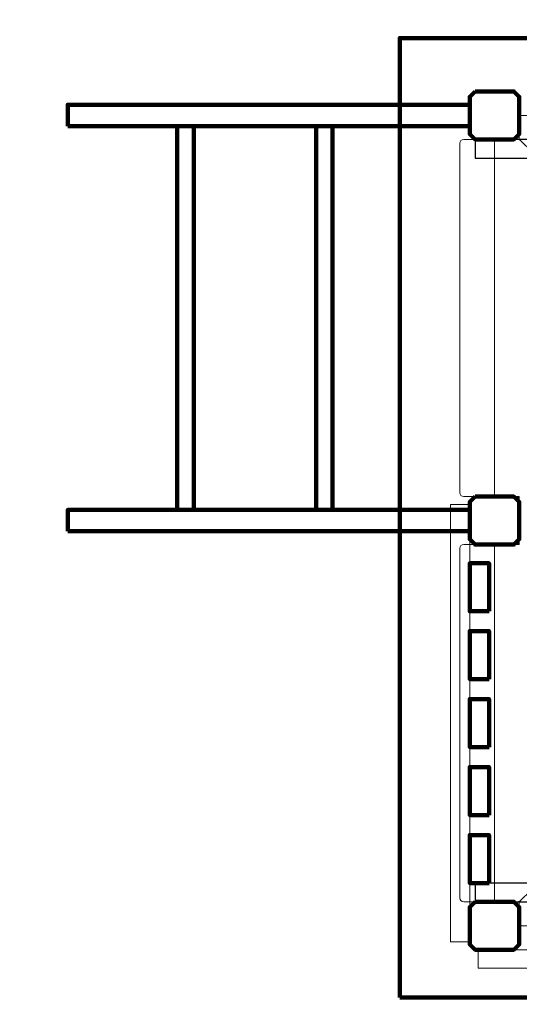
# Model space of a CAD drawing. Units: centimetres. Extents: x -19.32 to -11.61, y -3.09 to 2.22.
# Drawn here: x -17.88 to -17.01, y -0.99 to 0.73 of the extents above; entities that cross this region are included whole.
import ezdxf

# ---------------------------------------------------------------- set-up
doc = ezdxf.new("R2010")
doc.units = ezdxf.units.CM
doc.header["$MEASUREMENT"] = 0
doc.layers.add('layer 1', color=7, linetype='Continuous')

msp = doc.modelspace()

# ---------------------------------------------------------------- linework, layer by layer
at = {"layer": 'layer 1', "color": 7, "lineweight": 200}
msp.add_lwpolyline([(-17.22125, -0.97373), (-16.32725, -0.97373), (-16.32725, 0.69667), (-17.22125, 0.69667), (-17.22125, -0.97373)], close=True, dxfattribs=at)
at = {"layer": 'layer 1', "color": 7, "lineweight": 211}
for points in [[(-17.79972, 0.54355), (-17.09946, 0.54355), (-17.09946, 0.58067), (-17.79972, 0.58067), (-17.79972, 0.54355)], [(-17.79972, -0.16173), (-17.09946, -0.16173), (-17.09946, -0.12461), (-17.79972, -0.12461), (-17.79972, -0.16173)]]:
    msp.add_lwpolyline(points, close=True, dxfattribs=at)
at = {"layer": 'layer 1', "color": 7, "lineweight": 25}
for points in [[(-17.08987, 0.48787), (-15.56465, 0.48787), (-15.56465, 0.52035), (-17.08987, 0.52035), (-17.08987, 0.48787)], [(-17.08987, -0.80669), (-15.56465, -0.80669), (-15.56465, -0.77421), (-17.08987, -0.77421), (-17.08987, -0.80669)]]:
    msp.add_lwpolyline(points, close=True, dxfattribs=at)
at = {"layer": 'layer 1', "color": 242, "lineweight": 9}
msp.add_open_spline([(-14.1236, 1.44889), (-14.37222, 1.90864), (-14.86086, 2.22128), (-15.42317, 2.22128), (-15.42317, 2.22128), (-16.20321, 2.22128), (-16.4881, 2.09927), (-17.84806, 2.09927), (-17.84806, 2.09927), (-18.66236, 2.09927), (-19.32247, 1.44375), (-19.32247, 0.63511), (-19.32247, 0.63511), (-19.32247, 0.37121), (-19.32247, 0.11812), (-19.32247, -0.14577), (-19.32247, -0.14577), (-19.32247, -0.62612), (-19.08954, -1.05242), (-18.72973, -1.31941), (-18.72973, -1.31941), (-18.72973, -1.31941), (-18.69441, -1.31941), (-18.69441, -1.31941), (-18.69441, -1.31941), (-18.58531, -1.80606), (-18.23233, -2.20139), (-17.76942, -2.37247), (-17.76942, -2.37247), (-17.76942, -2.37247), (-17.76942, -2.46401), (-17.76942, -2.46401), (-17.76942, -2.46401), (-17.76942, -2.8076), (-17.48633, -3.08872), (-17.14031, -3.08872), (-17.14031, -3.08872), (-17.14031, -3.08872), (-14.79113, -3.08872), (-14.79113, -3.08872), (-14.79113, -3.08872), (-14.44511, -3.08872), (-14.16202, -2.8076), (-14.16202, -2.46401), (-14.16202, -2.46401), (-14.16202, -2.46401), (-14.16202, -2.28965), (-14.16202, -2.28965), (-14.16202, -2.28965), (-14.16202, -2.28965), (-14.16202, -1.77013), (-14.16202, -1.77013), (-14.16202, -1.77013), (-14.02923, -1.55863), (-13.94774, -1.31167), (-13.93504, -1.04666), (-13.93504, -1.04666), (-13.93504, -1.04666), (-12.48865, -1.04666), (-12.48865, -1.04666), (-12.48865, -1.04666), (-12.00386, -1.04666), (-11.60722, -0.65002), (-11.60722, -0.16523), (-11.60722, -0.16523), (-11.60722, -0.16523), (-11.60722, 0.56746), (-11.60722, 0.56746), (-11.60722, 0.56746), (-11.60722, 1.05225), (-12.00386, 1.44889), (-12.48865, 1.44889), (-12.48865, 1.44889), (-12.48865, 1.44889), (-14.1236, 1.44889), (-14.1236, 1.44889)], degree=3, knots=[0, 0, 0, 0, 0.05, 0.05, 0.05, 0.05, 0.1, 0.1, 0.1, 0.1, 0.15, 0.15, 0.15, 0.15, 0.2, 0.2, 0.2, 0.2, 0.25, 0.25, 0.25, 0.25, 0.3, 0.3, 0.3, 0.3, 0.35, 0.35, 0.35, 0.35, 0.4, 0.4, 0.4, 0.4, 0.45, 0.45, 0.45, 0.45, 0.5, 0.5, 0.5, 0.5, 0.55, 0.55, 0.55, 0.55, 0.6, 0.6, 0.6, 0.6, 0.65, 0.65, 0.65, 0.65, 0.7, 0.7, 0.7, 0.7, 0.75, 0.75, 0.75, 0.75, 0.8, 0.8, 0.8, 0.8, 0.85, 0.85, 0.85, 0.85, 0.9, 0.9, 0.9, 0.9, 1, 1, 1, 1], dxfattribs=at)
at = {"layer": 'layer 1', "color": 7, "lineweight": 211}
for points in [[(-17.09018, 0.60387), (-17.09018, 0.60387), (-17.02241, 0.60387), (-17.02241, 0.60387), (-17.02241, 0.60387), (-17.02241, 0.60387), (-17.01313, 0.59459), (-17.01313, 0.59459), (-17.01313, 0.59459), (-17.01313, 0.59459), (-17.01313, 0.52963), (-17.01313, 0.52963), (-17.01313, 0.52963), (-17.01313, 0.52963), (-17.02241, 0.52035), (-17.02241, 0.52035), (-17.02241, 0.52035), (-17.02241, 0.52035), (-17.09018, 0.52035), (-17.09018, 0.52035), (-17.09018, 0.52035), (-17.09018, 0.52035), (-17.09946, 0.52963), (-17.09946, 0.52963), (-17.09946, 0.52963), (-17.09946, 0.52963), (-17.09946, 0.59459), (-17.09946, 0.59459), (-17.09946, 0.59459), (-17.09946, 0.59459), (-17.09018, 0.60387), (-17.09018, 0.60387)], [(-17.09018, -0.10141), (-17.09018, -0.10141), (-17.02241, -0.10141), (-17.02241, -0.10141), (-17.02241, -0.10141), (-17.02241, -0.10141), (-17.01313, -0.11069), (-17.01313, -0.11069), (-17.01313, -0.11069), (-17.01313, -0.11069), (-17.01313, -0.17565), (-17.01313, -0.17565), (-17.01313, -0.17565), (-17.01313, -0.17565), (-17.02241, -0.18493), (-17.02241, -0.18493), (-17.02241, -0.18493), (-17.02241, -0.18493), (-17.09018, -0.18493), (-17.09018, -0.18493), (-17.09018, -0.18493), (-17.09018, -0.18493), (-17.09946, -0.17565), (-17.09946, -0.17565), (-17.09946, -0.17565), (-17.09946, -0.17565), (-17.09946, -0.11069), (-17.09946, -0.11069), (-17.09946, -0.11069), (-17.09946, -0.11069), (-17.09018, -0.10141), (-17.09018, -0.10141)], [(-17.09018, -0.80669), (-17.09018, -0.80669), (-17.02241, -0.80669), (-17.02241, -0.80669), (-17.02241, -0.80669), (-17.02241, -0.80669), (-17.01313, -0.81597), (-17.01313, -0.81597), (-17.01313, -0.81597), (-17.01313, -0.81597), (-17.01313, -0.88093), (-17.01313, -0.88093), (-17.01313, -0.88093), (-17.01313, -0.88093), (-17.02241, -0.89021), (-17.02241, -0.89021), (-17.02241, -0.89021), (-17.02241, -0.89021), (-17.09018, -0.89021), (-17.09018, -0.89021), (-17.09018, -0.89021), (-17.09018, -0.89021), (-17.09946, -0.88093), (-17.09946, -0.88093), (-17.09946, -0.88093), (-17.09946, -0.88093), (-17.09946, -0.81597), (-17.09946, -0.81597), (-17.09946, -0.81597), (-17.09946, -0.81597), (-17.09018, -0.80669), (-17.09018, -0.80669)]]:
    msp.add_open_spline(points, degree=3, knots=[0, 0, 0, 0, 0.1111111, 0.1111111, 0.1111111, 0.1111111, 0.2222222, 0.2222222, 0.2222222, 0.2222222, 0.3333333, 0.3333333, 0.3333333, 0.3333333, 0.4444444, 0.4444444, 0.4444444, 0.4444444, 0.5555556, 0.5555556, 0.5555556, 0.5555556, 0.6666667, 0.6666667, 0.6666667, 0.6666667, 0.7777778, 0.7777778, 0.7777778, 0.7777778, 1, 1, 1, 1], dxfattribs=at)
at = {"layer": 'layer 1', "color": 7, "lineweight": 20}
for points, knots in [([(-17.01312, 0.56211), (-17.01312, 0.56211), (-16.37042, 0.56211), (-16.37042, 0.56211), (-16.37042, 0.56211), (-16.37042, 0.56211), (-16.37042, 0.52035), (-16.37042, 0.52035), (-16.37042, 0.52035), (-16.37042, 0.52035), (-16.28409, 0.52035), (-16.28409, 0.52035), (-16.28409, 0.52035), (-16.28409, 0.52035), (-16.28409, 0.56211), (-16.28409, 0.56211), (-16.28409, 0.56211), (-16.28409, 0.56211), (-15.64138, 0.56211), (-15.64138, 0.56211), (-15.64138, 0.56211), (-15.64138, 0.56211), (-15.64138, 0.52035), (-15.64138, 0.52035), (-15.64138, 0.52035), (-15.64138, 0.52035), (-15.59821, 0.52035), (-15.59821, 0.52035), (-15.59821, 0.52035), (-15.59821, 0.52035), (-15.59821, -0.10141), (-15.59821, -0.10141), (-15.59821, -0.10141), (-15.59821, -0.10141), (-15.64138, -0.10141), (-15.64138, -0.10141), (-15.64138, -0.10141), (-15.64138, -0.10141), (-15.64138, -0.18493), (-15.64138, -0.18493), (-15.64138, -0.18493), (-15.64138, -0.18493), (-15.59821, -0.18493), (-15.59821, -0.18493), (-15.59821, -0.18493), (-15.59821, -0.18493), (-15.59821, -0.80669), (-15.59821, -0.80669), (-15.59821, -0.80669), (-15.59821, -0.80669), (-15.64138, -0.80669), (-15.64138, -0.80669), (-15.64138, -0.80669), (-15.64138, -0.80669), (-15.64138, -0.84845), (-15.64138, -0.84845), (-15.64138, -0.84845), (-15.64138, -0.84845), (-16.28409, -0.84845), (-16.28409, -0.84845), (-16.28409, -0.84845), (-16.28409, -0.84845), (-16.28409, -0.80669), (-16.28409, -0.80669), (-16.28409, -0.80669), (-16.28409, -0.80669), (-16.37042, -0.80669), (-16.37042, -0.80669), (-16.37042, -0.80669), (-16.37042, -0.80669), (-16.37042, -0.84845), (-16.37042, -0.84845), (-16.37042, -0.84845), (-16.37042, -0.84845), (-17.01312, -0.84845), (-17.01312, -0.84845), (-17.01312, -0.84845), (-17.01312, -0.84845), (-17.01312, -0.80669), (-17.01312, -0.80669), (-17.01312, -0.80669), (-17.01312, -0.80669), (-17.05629, -0.80669), (-17.05629, -0.80669), (-17.05629, -0.80669), (-17.05629, -0.80669), (-17.05629, -0.18493), (-17.05629, -0.18493), (-17.05629, -0.18493), (-17.05629, -0.18493), (-17.01312, -0.18493), (-17.01312, -0.18493), (-17.01312, -0.18493), (-17.01312, -0.18493), (-17.01312, -0.10141), (-17.01312, -0.10141), (-17.01312, -0.10141), (-17.01312, -0.10141), (-17.05629, -0.10141), (-17.05629, -0.10141), (-17.05629, -0.10141), (-17.05629, -0.10141), (-17.05629, 0.52035), (-17.05629, 0.52035), (-17.05629, 0.52035), (-17.05629, 0.52035), (-17.01312, 0.52035), (-17.01312, 0.52035), (-17.01312, 0.52035), (-17.01312, 0.52035), (-17.01312, 0.56211), (-17.01312, 0.56211)], [0, 0, 0, 0, 0.0344828, 0.0344828, 0.0344828, 0.0344828, 0.0689655, 0.0689655, 0.0689655, 0.0689655, 0.1034483, 0.1034483, 0.1034483, 0.1034483, 0.137931, 0.137931, 0.137931, 0.137931, 0.1724138, 0.1724138, 0.1724138, 0.1724138, 0.2068966, 0.2068966, 0.2068966, 0.2068966, 0.2413793, 0.2413793, 0.2413793, 0.2413793, 0.2758621, 0.2758621, 0.2758621, 0.2758621, 0.3103448, 0.3103448, 0.3103448, 0.3103448, 0.3448276, 0.3448276, 0.3448276, 0.3448276, 0.3793103, 0.3793103, 0.3793103, 0.3793103, 0.4137931, 0.4137931, 0.4137931, 0.4137931, 0.4482759, 0.4482759, 0.4482759, 0.4482759, 0.4827586, 0.4827586, 0.4827586, 0.4827586, 0.5172414, 0.5172414, 0.5172414, 0.5172414, 0.5517241, 0.5517241, 0.5517241, 0.5517241, 0.5862069, 0.5862069, 0.5862069, 0.5862069, 0.6206897, 0.6206897, 0.6206897, 0.6206897, 0.6551724, 0.6551724, 0.6551724, 0.6551724, 0.6896552, 0.6896552, 0.6896552, 0.6896552, 0.7241379, 0.7241379, 0.7241379, 0.7241379, 0.7586207, 0.7586207, 0.7586207, 0.7586207, 0.7931034, 0.7931034, 0.7931034, 0.7931034, 0.8275862, 0.8275862, 0.8275862, 0.8275862, 0.862069, 0.862069, 0.862069, 0.862069, 0.8965517, 0.8965517, 0.8965517, 0.8965517, 0.9310345, 0.9310345, 0.9310345, 0.9310345, 1, 1, 1, 1]), ([(-16.92684, -0.72322), (-16.92684, -0.72322), (-17.01116, -0.80479), (-17.01116, -0.80479), (-17.01116, -0.80479), (-17.01247, -0.80606), (-17.01406, -0.80669), (-17.01591, -0.80669), (-17.01591, -0.80669), (-17.01591, -0.80669), (-17.11001, -0.80669), (-17.11001, -0.80669), (-17.11001, -0.80669), (-17.11371, -0.80669), (-17.11672, -0.80378), (-17.11672, -0.8002), (-17.11672, -0.8002), (-17.11672, -0.8002), (-17.11672, -0.19143), (-17.11672, -0.19143), (-17.11672, -0.19143), (-17.11672, -0.18785), (-17.11371, -0.18493), (-17.11001, -0.18493), (-17.11001, -0.18493), (-17.11001, -0.18493), (-17.01984, -0.18493), (-17.01984, -0.18493), (-17.01984, -0.18493), (-17.01614, -0.18493), (-17.01312, -0.18201), (-17.01312, -0.17843), (-17.01312, -0.17843), (-17.01312, -0.17843), (-17.01312, -0.10791), (-17.01312, -0.10791), (-17.01312, -0.10791), (-17.01312, -0.10433), (-17.01614, -0.10141), (-17.01984, -0.10141), (-17.01984, -0.10141), (-17.01984, -0.10141), (-17.11001, -0.10141), (-17.11001, -0.10141), (-17.11001, -0.10141), (-17.11371, -0.10141), (-17.11672, -0.09849), (-17.11672, -0.09491), (-17.11672, -0.09491), (-17.11672, -0.09491), (-17.11672, 0.51386), (-17.11672, 0.51386), (-17.11672, 0.51386), (-17.11672, 0.51743), (-17.11371, 0.52035), (-17.11001, 0.52035), (-17.11001, 0.52035), (-17.11001, 0.52035), (-17.01591, 0.52035), (-17.01591, 0.52035), (-17.01591, 0.52035), (-17.01406, 0.52035), (-17.01247, 0.51972), (-17.01116, 0.51845), (-17.01116, 0.51845), (-17.01116, 0.51845), (-16.92684, 0.43688), (-16.92684, 0.43688), (-16.92684, 0.43688), (-16.92553, 0.43561), (-16.92487, 0.43407), (-16.92487, 0.43229), (-16.92487, 0.43229), (-16.92487, 0.43229), (-16.92487, -0.71863), (-16.92487, -0.71863), (-16.92487, -0.71863), (-16.92487, -0.72042), (-16.92553, -0.72196), (-16.92684, -0.72322)], [0, 0, 0, 0, 0.047619, 0.047619, 0.047619, 0.047619, 0.0952381, 0.0952381, 0.0952381, 0.0952381, 0.1428571, 0.1428571, 0.1428571, 0.1428571, 0.1904762, 0.1904762, 0.1904762, 0.1904762, 0.2380952, 0.2380952, 0.2380952, 0.2380952, 0.2857143, 0.2857143, 0.2857143, 0.2857143, 0.3333333, 0.3333333, 0.3333333, 0.3333333, 0.3809524, 0.3809524, 0.3809524, 0.3809524, 0.4285714, 0.4285714, 0.4285714, 0.4285714, 0.4761905, 0.4761905, 0.4761905, 0.4761905, 0.5238095, 0.5238095, 0.5238095, 0.5238095, 0.5714286, 0.5714286, 0.5714286, 0.5714286, 0.6190476, 0.6190476, 0.6190476, 0.6190476, 0.6666667, 0.6666667, 0.6666667, 0.6666667, 0.7142857, 0.7142857, 0.7142857, 0.7142857, 0.7619048, 0.7619048, 0.7619048, 0.7619048, 0.8095238, 0.8095238, 0.8095238, 0.8095238, 0.8571429, 0.8571429, 0.8571429, 0.8571429, 0.9047619, 0.9047619, 0.9047619, 0.9047619, 1, 1, 1, 1]), ([(-17.09946, -0.8763), (-17.09946, -0.8763), (-17.09946, -0.11533), (-17.09946, -0.11533), (-17.09946, -0.11533), (-17.09946, -0.11533), (-17.13303, -0.11533), (-17.13303, -0.11533), (-17.13303, -0.11533), (-17.13303, -0.11533), (-17.13303, -0.8763), (-17.13303, -0.8763), (-17.13303, -0.8763), (-17.13303, -0.8763), (-17.09946, -0.8763), (-17.09946, -0.8763)], [0, 0, 0, 0, 0.2, 0.2, 0.2, 0.2, 0.4, 0.4, 0.4, 0.4, 0.6, 0.6, 0.6, 0.6, 1, 1, 1, 1]), ([(-17.08507, -0.89021), (-17.08507, -0.89021), (-16.29848, -0.89021), (-16.29848, -0.89021), (-16.29848, -0.89021), (-16.29848, -0.89021), (-16.29848, -0.92269), (-16.29848, -0.92269), (-16.29848, -0.92269), (-16.29848, -0.92269), (-17.08507, -0.92269), (-17.08507, -0.92269), (-17.08507, -0.92269), (-17.08507, -0.92269), (-17.08507, -0.89021), (-17.08507, -0.89021)], [0, 0, 0, 0, 0.2, 0.2, 0.2, 0.2, 0.4, 0.4, 0.4, 0.4, 0.6, 0.6, 0.6, 0.6, 1, 1, 1, 1])]:
    msp.add_open_spline(points, degree=3, knots=knots, dxfattribs=at)
at = {"layer": 'layer 1', "color": 7, "lineweight": 200}
for points in [[(-17.60901, 0.54355), (-17.59942, 0.54355), (-17.58983, 0.54355), (-17.58023, 0.54355), (-17.58023, 0.54355), (-17.58023, 0.32083), (-17.58023, 0.09811), (-17.58023, -0.12461), (-17.58023, -0.12461), (-17.58983, -0.12461), (-17.59942, -0.12461), (-17.60901, -0.12461), (-17.60901, -0.12461), (-17.60901, 0.09811), (-17.60901, 0.32083), (-17.60901, 0.54355)], [(-17.36712, 0.54355), (-17.35752, 0.54355), (-17.34793, 0.54355), (-17.33834, 0.54355), (-17.33834, 0.54355), (-17.33834, 0.32083), (-17.33834, 0.09811), (-17.33834, -0.12461), (-17.33834, -0.12461), (-17.34793, -0.12461), (-17.35752, -0.12461), (-17.36712, -0.12461), (-17.36712, -0.12461), (-17.36712, 0.09811), (-17.36712, 0.32083), (-17.36712, 0.54355)], [(-17.06588, -0.30093), (-17.06588, -0.30093), (-17.06588, -0.21741), (-17.06588, -0.21741), (-17.06588, -0.21741), (-17.06588, -0.21741), (-17.09946, -0.21741), (-17.09946, -0.21741), (-17.09946, -0.21741), (-17.09946, -0.21741), (-17.09946, -0.30093), (-17.09946, -0.30093), (-17.09946, -0.30093), (-17.09946, -0.30093), (-17.06588, -0.30093), (-17.06588, -0.30093)], [(-17.06588, -0.41925), (-17.06588, -0.41925), (-17.06588, -0.33573), (-17.06588, -0.33573), (-17.06588, -0.33573), (-17.06588, -0.33573), (-17.09946, -0.33573), (-17.09946, -0.33573), (-17.09946, -0.33573), (-17.09946, -0.33573), (-17.09946, -0.41925), (-17.09946, -0.41925), (-17.09946, -0.41925), (-17.09946, -0.41925), (-17.06588, -0.41925), (-17.06588, -0.41925)], [(-17.06588, -0.53757), (-17.06588, -0.53757), (-17.06588, -0.45405), (-17.06588, -0.45405), (-17.06588, -0.45405), (-17.06588, -0.45405), (-17.09946, -0.45405), (-17.09946, -0.45405), (-17.09946, -0.45405), (-17.09946, -0.45405), (-17.09946, -0.53757), (-17.09946, -0.53757), (-17.09946, -0.53757), (-17.09946, -0.53757), (-17.06588, -0.53757), (-17.06588, -0.53757)], [(-17.06588, -0.65589), (-17.06588, -0.65589), (-17.06588, -0.57237), (-17.06588, -0.57237), (-17.06588, -0.57237), (-17.06588, -0.57237), (-17.09946, -0.57237), (-17.09946, -0.57237), (-17.09946, -0.57237), (-17.09946, -0.57237), (-17.09946, -0.65589), (-17.09946, -0.65589), (-17.09946, -0.65589), (-17.09946, -0.65589), (-17.06588, -0.65589), (-17.06588, -0.65589)], [(-17.06588, -0.77421), (-17.06588, -0.77421), (-17.06588, -0.69069), (-17.06588, -0.69069), (-17.06588, -0.69069), (-17.06588, -0.69069), (-17.09946, -0.69069), (-17.09946, -0.69069), (-17.09946, -0.69069), (-17.09946, -0.69069), (-17.09946, -0.77421), (-17.09946, -0.77421), (-17.09946, -0.77421), (-17.09946, -0.77421), (-17.06588, -0.77421), (-17.06588, -0.77421)]]:
    msp.add_open_spline(points, degree=3, knots=[0, 0, 0, 0, 0.2, 0.2, 0.2, 0.2, 0.4, 0.4, 0.4, 0.4, 0.6, 0.6, 0.6, 0.6, 1, 1, 1, 1], dxfattribs=at)

doc.saveas('drawing.dxf')
